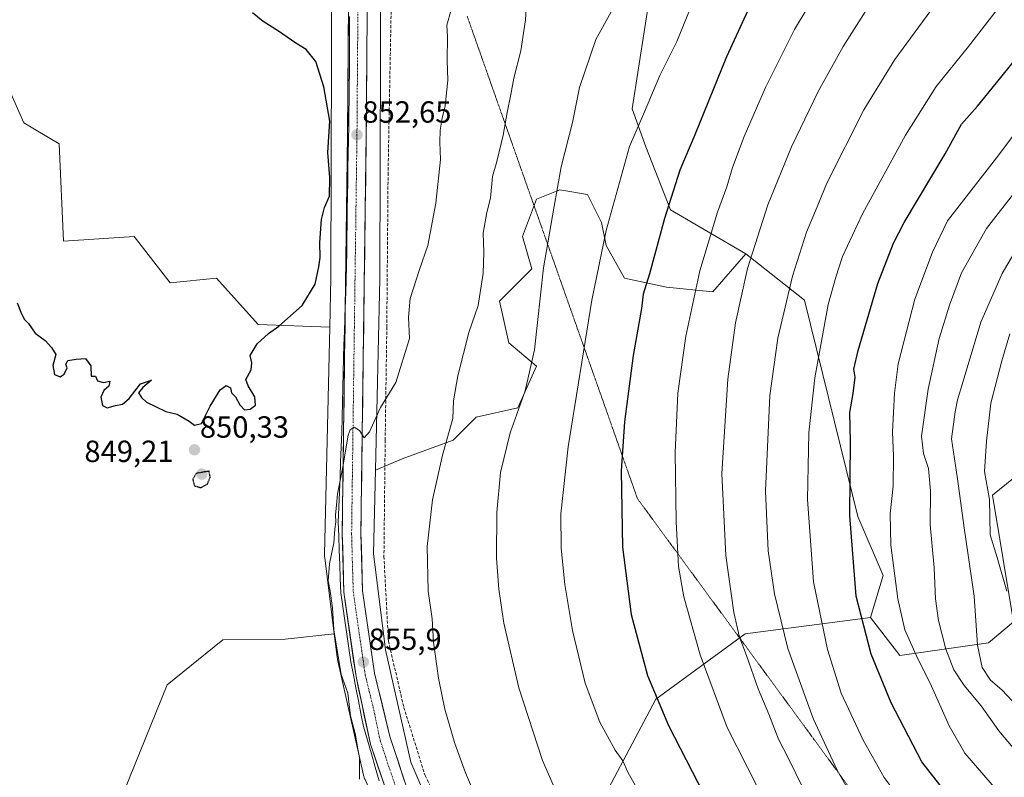
# Model space of a CAD drawing. Units: metres. Extents: x 576601 to 580052, y 4740425 to 4742777.
# Drawn here: x 579339 to 579661, y 4741406 to 4741654 of the extents above; entities that cross this region are included whole.
import ezdxf
from ezdxf.enums import TextEntityAlignment as Align

# ---------------------------------------------------------------- set-up
doc = ezdxf.new("R2010")
doc.units = ezdxf.units.M
doc.header["$MEASUREMENT"] = 0
for name, pattern in [('TRAZO_Y_PUNTO', [1, 0.5, -0.25, 0, -0.25]), ('TRAZOS2', [0.375, 0.25, -0.125]), ('TRAZOSX2', [1.5, 1, -0.5])]:
    doc.linetypes.add(name, pattern=pattern)
for name, color, linetype, lineweight in [('Arbolado forestal CxS', 92, 'Continuous', 0), ('Carretera de calzada única', 19, 'Continuous', 13), ('Carretera de calzada única Cxs', 19, 'Continuous', 13), ('Carretera de calzada única eje', 19, 'TRAZO_Y_PUNTO', 0), ('Carátula', 7, 'Continuous', 5), ('Curva de nivel maestra', 36, 'Continuous', 30), ('Curva de nivel maestra depresión', 36, 'TRAZOS2', 30), ('Curva de nivel normal', 36, 'Continuous', 0), ('Municipio', 9, 'Continuous', 13), ('Municipio CxS', 142, 'Continuous', 0), ('Muro lineal', 1, 'TRAZOSX2', 13), ('Núcleo urbano CxS', 19, 'Continuous', 0), ('Pastizal CxS', 92, 'Continuous', 0), ('Prado CxS', 92, 'Continuous', 0), ('Punto de cota en terreno', 7, 'Continuous', 0), ('Roquedo CxS', 135, 'Continuous', 0), ('Rótulo de punto de cota en terreno', 19, 'Continuous', 0), ('Vía pecuaria eje', 92, 'TRAZOS2', 0)]:
    doc.layers.add(name, color=color, linetype=linetype, lineweight=lineweight)
doc.styles.add('Arial', font='txt', dxfattribs={"height": 0.2})

# ---------------------------------------------------------------- blocks, each defined once
blk = doc.blocks.new('*U150')
at = {"layer": 'Arbolado forestal CxS', "color": 92, "linetype": 'Continuous', "lineweight": 0}
blk.add_polyline3d([(579674.7471, 4741512.0929, 930.53903), (579657.5769, 4741498.0661, 922.09503), (579664.4651, 4741456.7101, 922.38748), (579656.1981, 4741449.8183, 917.66047), (579627.2643, 4741445.6829, 903.45921), (579617.6197, 4741458.0899, 901.95091), (579621.7537, 4741471.8747, 904.39825), (579613.4871, 4741491.1753, 902.07679), (579604.0349, 4741529.5911, 898.2405), (579596.1075, 4741561.9089, 893.30532), (579576.9069, 4741576.9703, 885.59684), (579552.2683, 4741591.3729, 876.36944), (579544.2205, 4741612.0047, 872.33185), (579539.7137, 4741624.4087, 869.97333), (579545.9765, 4741664.3797, 867.50042)], dxfattribs=at)
blk = doc.blocks.new('*U155')
at = {"layer": 'Arbolado forestal CxS', "color": 92, "linetype": 'Continuous', "lineweight": 0}
blk.add_polyline3d([(579545.98, 4741664.38, 867.5), (579539.71, 4741624.41, 869.97), (579544.22, 4741612, 872.33), (579552.27, 4741591.37, 876.37), (579576.91, 4741576.97, 885.6)], dxfattribs=at)
blk = doc.blocks.new('*U160')
at = {"layer": 'Arbolado forestal CxS', "color": 92, "linetype": 'Continuous', "lineweight": 0}
blk.add_polyline3d([(579545.98, 4741664.38, 867.5), (579539.71, 4741624.41, 869.97), (579544.22, 4741612, 872.33), (579552.27, 4741591.37, 876.37), (579576.91, 4741576.97, 885.6)], dxfattribs=at)
blk = doc.blocks.new('*U174')
at = {"layer": 'Curva de nivel normal', "color": 36, "linetype": 'Continuous', "lineweight": 0}
blk.add_polyline3d([(579659.03, 4741656.94, 895), (579649.73, 4741644.74, 895), (579639.1, 4741631.72, 895), (579629.08, 4741615.81, 895), (579615.01, 4741590.04, 895), (579608.48, 4741576.17, 895), (579606.33, 4741569.4, 895), (579603.82, 4741560.42, 895), (579599.46, 4741536.45, 895), (579597.54, 4741518.5, 895), (579597.06, 4741496.74, 895), (579599.01, 4741469.79, 895), (579603.61, 4741447.68, 895), (579608.09, 4741433.42, 895), (579615.3, 4741418.04, 895), (579622.11, 4741405.76, 895), (579633.86, 4741390.12, 895), (579638.67, 4741385.28, 895), (579646.11, 4741379.09, 895), (579663.26, 4741362.38, 895)], dxfattribs=at)
blk = doc.blocks.new('*U185')
at = {"layer": 'Curva de nivel normal', "color": 36, "linetype": 'Continuous', "lineweight": 0}
blk.add_polyline3d([(579690.57, 4741368.83, 905), (579660.98, 4741399.39, 905), (579648.53, 4741413.8, 905), (579643.41, 4741422.67, 905), (579637.15, 4741436.63, 905), (579633.1, 4741444.58, 905), (579628.91, 4741454.07, 905), (579626.55, 4741464.17, 905), (579624.34, 4741481.76, 905), (579624.12, 4741492.01, 905), (579625.05, 4741501.11, 905), (579625.19, 4741510.81, 905), (579624.87, 4741518.85, 905), (579625.53, 4741531.41, 905), (579626.66, 4741541.08, 905), (579632.14, 4741562.22, 905), (579637.9, 4741577.58, 905), (579642.82, 4741587.83, 905), (579659.65, 4741609.4, 905), (579669.3, 4741622.38, 905)], dxfattribs=at)
blk = doc.blocks.new('*U186')
at = {"layer": 'Curva de nivel normal', "color": 36, "linetype": 'Continuous', "lineweight": 0}
blk.add_polyline3d([(579665.72, 4741428.98, 915), (579660.55, 4741434.5, 915), (579656.88, 4741437.67, 915), (579654.18, 4741441.75, 915), (579652.66, 4741449.09, 915), (579651.61, 4741465.09, 915), (579648.28, 4741487.42, 915), (579646.08, 4741503.42, 915), (579644.19, 4741516.57, 915), (579645.35, 4741525.36, 915), (579646.08, 4741529.27, 915), (579647.95, 4741535.36, 915), (579653.79, 4741554.7, 915), (579660.7, 4741570.56, 915), (579667.07, 4741581.41, 915)], dxfattribs=at)
blk = doc.blocks.new('*U188')
at = {"layer": 'Curva de nivel normal', "color": 36, "linetype": 'Continuous', "lineweight": 0}
blk.add_polyline3d([(579668.99, 4741409.92, 910), (579659.66, 4741421.04, 910), (579653.83, 4741429.25, 910), (579648.26, 4741435.86, 910), (579644.88, 4741440.99, 910), (579642.3, 4741447.77, 910), (579639.88, 4741457.16, 910), (579638.88, 4741464.2, 910), (579638.44, 4741474.39, 910), (579637.22, 4741488.48, 910), (579637.23, 4741499.48, 910), (579636.62, 4741506.85, 910), (579634.99, 4741511.75, 910), (579634.36, 4741517.42, 910), (579636.48, 4741532.76, 910), (579640.06, 4741549.38, 910), (579643.5, 4741560.28, 910), (579647.43, 4741570.76, 910), (579655.61, 4741585.26, 910), (579665.22, 4741597.65, 910)], dxfattribs=at)
blk = doc.blocks.new('*U194')
at = {"layer": 'Curva de nivel maestra', "color": 36, "linetype": 'Continuous', "lineweight": 30}
blk.add_polyline3d([(579663.97, 4741377.58, 900), (579654.86, 4741387.13, 900), (579647.02, 4741394.96, 900), (579634.49, 4741410.94, 900), (579624.38, 4741430.24, 900), (579617.88, 4741446.09, 900), (579612.93, 4741465.09, 900), (579610.93, 4741491.42, 900), (579611.12, 4741515.69, 900), (579610.9, 4741525.15, 900), (579612.03, 4741531.35, 900), (579612.59, 4741536.74, 900), (579612.18, 4741539.32, 900), (579613.58, 4741545.37, 900), (579620.1, 4741567.29, 900), (579625.16, 4741580.49, 900), (579628.65, 4741587.28, 900), (579642.08, 4741609.67, 900), (579647.37, 4741619.4, 900), (579652.68, 4741625.27, 900), (579658.84, 4741632.86, 900), (579671.67, 4741648.81, 900)], dxfattribs=at)
blk = doc.blocks.new('5PATER')
at = {"layer": 'Carátula', "linetype": 'Continuous', "lineweight": 5}
h = blk.add_hatch(color=250, dxfattribs=at)
edge = h.paths.add_edge_path()
edge.add_ellipse((0, 0.01), major_axis=(-1.33, -1.34), ratio=0.999422, start_angle=0, end_angle=360)

msp = doc.modelspace()

# ---------------------------------------------------------------- linework, layer by layer
at = {"layer": 'Arbolado forestal CxS', "color": 92, "linetype": 'Continuous', "lineweight": 0}
for points in [[(579459.6, 4741943.39, 851.97), (579460.15, 4741933.45, 851.58), (579460.16, 4741933.01, 851.54), (579460.16, 4741932.95, 851.54), (579459.41, 4741829.69, 851.98), (579459.23, 4741758.29, 854.48), (579459.22, 4741758.14, 854.48), (579457.55, 4741679.77, 852.86), (579457.18, 4741569.02, 853.89), (579457.18, 4741568.87, 853.89), (579455.77, 4741506.26, 856.66)], [(579337.48, 4741789.82, 847.97), (579313.99, 4741785.28, 848.39), (579307.17, 4741773.16, 848.63), (579308.31, 4741758.39, 848.72), (579318.05, 4741742.83, 848.76), (579339.37, 4741737.93, 848.32), (579344.31, 4741720.21, 848.67), (579338.92, 4741715.25, 848.73), (579323.12, 4741706.85, 849.28), (579321.94, 4741685.26, 849.13), (579332.55, 4741638.36, 847.57), (579340.8, 4741619.82, 848.14), (579352.3, 4741612.94, 848.24), (579353.78, 4741581.15, 848.78), (579376.93, 4741582.69, 848.84), (579388.63, 4741567.52, 849.11), (579403.79, 4741569.03, 849), (579417.43, 4741553.88, 850), (579440.82, 4741553.03, 852.91)], [(579545.98, 4741664.38, 867.5), (579539.71, 4741624.41, 869.97), (579544.22, 4741612, 872.33), (579552.27, 4741591.37, 876.37), (579576.91, 4741576.97, 885.6), (579566.06, 4741564.54, 883.06), (579550.9, 4741566.06, 878.09), (579537.26, 4741569.09, 873.81), (579531.19, 4741579.7, 871.24), (579529.68, 4741587.28, 870.35), (579525.13, 4741596.37, 868.48), (579516.03, 4741597.89, 866.02), (579508.45, 4741594.85, 864.26), (579503.9, 4741582.73, 863.81), (579506.94, 4741572.12, 864.84), (579496.32, 4741561.51, 862.64), (579499.35, 4741547.88, 863.79), (579508.45, 4741540.3, 866.31), (579502.39, 4741526.66, 865.78), (579488.74, 4741523.63, 862.85), (579481.16, 4741516.05, 861.55), (579464.48, 4741509.99, 858.16), (579455.77, 4741506.26, 856.66), (579455.77, 4741506.26, 856.66), (579457.18, 4741568.87, 853.89), (579457.18, 4741569.02, 853.89), (579457.55, 4741679.77, 852.86)], [(579332.55, 4741638.36, 847.57), (579340.8, 4741619.82, 848.14), (579352.3, 4741612.94, 848.24), (579353.78, 4741581.15, 848.78), (579376.93, 4741582.69, 848.84), (579388.63, 4741567.52, 849.11), (579403.79, 4741569.03, 849), (579417.43, 4741553.88, 850), (579440.82, 4741553.03, 852.91), (579439.14, 4741478.81, 855.11), (579439.14, 4741478.63, 855.12), (579439.16, 4741478.11, 855.15), (579439.2, 4741477.64, 855.19), (579442.33, 4741452.74, 855.52), (579426.25, 4741451.05, 853.92), (579405.92, 4741450.85, 853.11), (579387.63, 4741436.07, 853.46), (579364.66, 4741379.32, 855.82), (579354.69, 4741337.16, 856.96), (579327.41, 4741308.37, 859.07)], [(579576.91, 4741576.97, 885.6), (579566.06, 4741564.54, 883.06), (579550.9, 4741566.06, 878.09), (579537.26, 4741569.09, 873.81), (579531.19, 4741579.7, 871.24), (579529.68, 4741587.28, 870.35), (579525.13, 4741596.37, 868.48), (579516.03, 4741597.89, 866.02), (579508.45, 4741594.85, 864.26), (579503.9, 4741582.73, 863.81), (579506.94, 4741572.12, 864.84), (579496.32, 4741561.51, 862.64), (579499.35, 4741547.88, 863.79), (579508.45, 4741540.3, 866.31), (579502.39, 4741526.66, 865.78), (579488.74, 4741523.63, 862.85), (579481.16, 4741516.05, 861.55), (579464.48, 4741509.99, 858.16), (579455.77, 4741506.26, 856.66)], [(579576.91, 4741576.97, 885.6), (579596.11, 4741561.91, 893.31), (579604.03, 4741529.59, 898.24), (579613.49, 4741491.18, 902.08), (579621.75, 4741471.87, 904.4), (579617.62, 4741458.09, 901.95)], [(579440.82, 4741553.03, 852.91), (579439.14, 4741478.81, 855.11), (579439.14, 4741478.63, 855.12), (579439.16, 4741478.11, 855.15), (579439.2, 4741477.64, 855.19), (579442.33, 4741452.74, 855.52)], [(579617.62, 4741458.09, 901.95), (579627.26, 4741445.68, 903.46), (579656.2, 4741449.82, 917.66), (579664.47, 4741456.71, 922.39), (579657.58, 4741498.07, 922.1), (579674.75, 4741512.09, 930.54)], [(579442.33, 4741452.74, 855.52), (579426.25, 4741451.05, 853.92), (579405.92, 4741450.85, 853.11), (579387.63, 4741436.07, 853.46), (579364.66, 4741379.32, 855.82), (579354.69, 4741337.16, 856.96), (579327.41, 4741308.37, 859.07)]]:
    msp.add_polyline3d(points, dxfattribs=at)
at = {"layer": 'Carretera de calzada única', "color": 19, "linetype": 'Continuous', "lineweight": 13}
for points in [[(579471.42, 4741376.81), (579468.66, 4741380.68), (579459.92, 4741399.74), (579454.12, 4741416.76), (579449.42, 4741438.8), (579445.46, 4741466.36), (579444.92, 4741485.55), (579446.67, 4741616.07), (579447.78, 4741760.07), (579448.25, 4741784.63)], [(579453.79, 4741745.27), (579452.78, 4741616), (579451.03, 4741485.59), (579451.57, 4741466.89), (579455.46, 4741439.88), (579460.53, 4741419.17), (579466.05, 4741402.4), (579474.8, 4741384.13), (579483.8, 4741370.86), (579496.07, 4741357.59), (579516.69, 4741336.64), (579607.23, 4741249.31), (579667.05, 4741190.31), (579683.92, 4741169.6), (579697.44, 4741147.64), (579721.21, 4741097.26), (579780.25, 4740963.81), (579794.83, 4740929.8), (579800.83, 4740913.43), (579814, 4740867), (579835.26, 4740782.66), (579839.51, 4740758.63), (579844.04, 4740701.23)]]:
    msp.add_lwpolyline(points, dxfattribs=at)
at = {"layer": 'Carretera de calzada única Cxs', "color": 19, "linetype": 'Continuous', "lineweight": 13}
for points in [[(579458.47, 4741404, 855.88), (579457.02, 4741408.25, 855.87), (579455.57, 4741412.51, 855.71), (579454.12, 4741416.76, 855.54), (579453.18, 4741421.17, 855.67), (579452.24, 4741425.58, 855.88), (579451.3, 4741429.98, 855.88), (579450.36, 4741434.39, 855.67), (579449.42, 4741438.8, 855.69), (579448.76, 4741443.39, 855.69), (579448.1, 4741447.99, 855.81), (579447.44, 4741452.58, 855.9), (579446.78, 4741457.17, 856.02), (579446.12, 4741461.77, 855.96), (579445.46, 4741466.36, 855.89), (579445.33, 4741471.16, 855.85), (579445.19, 4741475.96, 855.75), (579445.06, 4741480.75, 855.58), (579444.92, 4741485.55, 855.41), (579444.98, 4741490.38, 855.37), (579445.05, 4741495.22, 855.28), (579445.11, 4741500.05, 855.13), (579445.18, 4741504.89, 854.92), (579445.24, 4741509.72, 854.78), (579445.31, 4741514.55, 854.67), (579445.37, 4741519.39, 854.63), (579445.44, 4741524.22, 854.56), (579445.5, 4741529.06, 854.42), (579445.57, 4741533.89, 854.26), (579445.63, 4741538.72, 854), (579445.7, 4741543.56, 853.94), (579445.76, 4741548.39, 853.66), (579445.83, 4741553.23, 853.5), (579445.89, 4741558.06, 853.44), (579445.96, 4741562.9, 853.26), (579446.02, 4741567.73, 852.96), (579446.09, 4741572.56, 852.8), (579446.15, 4741577.4, 852.73), (579446.22, 4741582.23, 852.67), (579446.28, 4741587.07, 852.52), (579446.35, 4741591.9, 852.35), (579446.41, 4741596.73, 852.17), (579446.48, 4741601.57, 852.11), (579446.54, 4741606.4, 851.94), (579446.61, 4741611.24, 851.71), (579446.67, 4741616.07, 851.63), (579446.71, 4741621.04, 851.64), (579446.75, 4741626, 851.91), (579446.78, 4741630.97, 851.97), (579446.82, 4741635.93, 851.99), (579446.86, 4741640.9, 852.26), (579446.9, 4741645.86, 852.29), (579446.94, 4741650.83, 852.25), (579446.98, 4741655.79, 852.23)], [(579453.09, 4741655.72, 852.31), (579453.05, 4741650.76, 852.3), (579453.01, 4741645.79, 852.32), (579452.97, 4741640.83, 852.36), (579452.94, 4741635.86, 852.35), (579452.9, 4741630.9, 852.35), (579452.86, 4741625.93, 852.38), (579452.82, 4741620.97, 852.42), (579452.78, 4741616, 852.52), (579452.72, 4741611.17, 852.54), (579452.65, 4741606.34, 852.54), (579452.59, 4741601.51, 852.64), (579452.52, 4741596.68, 852.76), (579452.46, 4741591.85, 852.87), (579452.39, 4741587.02, 852.99), (579452.33, 4741582.19, 853.13), (579452.26, 4741577.36, 853.26), (579452.2, 4741572.53, 853.46), (579452.13, 4741567.7, 853.6), (579452.07, 4741562.87, 853.74), (579452, 4741558.04, 853.87), (579451.94, 4741553.21, 854.01), (579451.87, 4741548.38, 854.15), (579451.81, 4741543.55, 854.26), (579451.74, 4741538.72, 854.37), (579451.68, 4741533.89, 854.53), (579451.61, 4741529.06, 854.61), (579451.55, 4741524.23, 854.71), (579451.48, 4741519.4, 854.85), (579451.42, 4741514.57, 855.03), (579451.35, 4741509.74, 855.11), (579451.29, 4741504.91, 855.25), (579451.22, 4741500.08, 855.38), (579451.16, 4741495.25, 855.41), (579451.09, 4741490.42, 855.47), (579451.03, 4741485.59, 855.57), (579451.17, 4741480.92, 855.6), (579451.3, 4741476.24, 855.62), (579451.44, 4741471.57, 855.68), (579451.57, 4741466.89, 855.75), (579452.22, 4741462.39, 855.91), (579452.87, 4741457.89, 856), (579453.52, 4741453.39, 855.87), (579454.16, 4741448.88, 855.72), (579454.81, 4741444.38, 855.68), (579455.46, 4741439.88, 855.61), (579456.47, 4741435.74, 855.61), (579457.49, 4741431.6, 855.81), (579458.5, 4741427.45, 855.78), (579459.52, 4741423.31, 855.69), (579460.53, 4741419.17, 855.64), (579461.91, 4741414.98, 855.66), (579463.29, 4741410.79, 855.72), (579464.67, 4741406.59, 855.64), (579466.05, 4741402.4, 855.59)]]:
    msp.add_polyline3d(points, dxfattribs=at)
at = {"layer": 'Carretera de calzada única eje', "color": 19, "linetype": 'TRAZO_Y_PUNTO', "lineweight": 0}
msp.add_lwpolyline([(579450.91, 4741764.1), (579450.83, 4741760.02), (579449.73, 4741616.02), (579448.85, 4741550.83), (579447.98, 4741485.57), (579448.23, 4741476.22), (579448.51, 4741466.63), (579450.48, 4741452.84), (579452.44, 4741439.34), (579454.98, 4741428.98), (579457.32, 4741417.96), (579460.07, 4741409.58), (579462.98, 4741401.07), (579467.35, 4741391.93), (579471.73, 4741382.4), (579475.75, 4741376.75)], dxfattribs=at)
at = {"layer": 'Curva de nivel maestra', "color": 36, "linetype": 'Continuous', "lineweight": 30}
for points in [[(579581.3, 4741664.75, 875), (579570.58, 4741641.41, 875), (579560.23, 4741615.89, 875), (579555.29, 4741604.33, 875), (579550.27, 4741588.56, 875), (579545.43, 4741570.44, 875), (579543.35, 4741563.84, 875), (579542.74, 4741559.1, 875), (579540.04, 4741543.74, 875), (579537.23, 4741522.08, 875), (579536.18, 4741506.09, 875), (579536.52, 4741481.09, 875), (579539.37, 4741459.11, 875), (579544.77, 4741439.19, 875), (579551.55, 4741422.76, 875), (579563.19, 4741400.33, 875)], [(579338.66, 4741561.02, 850), (579340.04, 4741557.39, 850), (579340.97, 4741555.53, 850), (579342.36, 4741554.25, 850), (579344.55, 4741551.11, 850), (579347.78, 4741548.67, 850), (579349.82, 4741546.38, 850), (579351.23, 4741544.12, 850), (579350.31, 4741540.54, 850), (579350.79, 4741537.55, 850), (579352.64, 4741536.83, 850), (579354.03, 4741537.72, 850), (579355.01, 4741539.72, 850), (579354.48, 4741540.88, 850), (579355.24, 4741542.16, 850), (579357.88, 4741542.62, 850), (579360.91, 4741542.75, 850), (579362.68, 4741540.38, 850), (579362.85, 4741537.02, 850), (579364.27, 4741537.01, 850), (579364.92, 4741535.52, 850), (579366.87, 4741534.9, 850), (579368.92, 4741535.35, 850), (579368.62, 4741533.71, 850), (579367, 4741532.36, 850), (579366.01, 4741530.12, 850), (579366.49, 4741527.4, 850), (579368.09, 4741526.7, 850), (579370.74, 4741527.45, 850), (579373.06, 4741527.9, 850), (579375.24, 4741529.74, 850), (579378.94, 4741534.53, 850), (579382.56, 4741535.74, 850), (579379.68, 4741533.33, 850), (579378.25, 4741531.53, 850), (579379.31, 4741530.08, 850), (579380.94, 4741528.51, 850), (579387.27, 4741525.44, 850), (579390.94, 4741524.59, 850), (579394.85, 4741522.36, 850), (579396.57, 4741520.96, 850), (579398.86, 4741521.58, 850), (579401.73, 4741527.23, 850), (579404.98, 4741532.56, 850), (579406.93, 4741534.01, 850), (579408.42, 4741533.23, 850), (579408.72, 4741531.62, 850), (579409.99, 4741530.23, 850), (579411.42, 4741527.67, 850), (579412.94, 4741526.06, 850), (579414.84, 4741526.22, 850), (579416.51, 4741527.53, 850), (579416.36, 4741530.25, 850), (579414.2, 4741533.89, 850), (579413.36, 4741535.92, 850), (579415.18, 4741539.08, 850), (579415.35, 4741541.41, 850), (579414.84, 4741543.78, 850), (579417.06, 4741547.54, 850), (579420.78, 4741550.98, 850), (579424.14, 4741553.38, 850), (579431.76, 4741560.08, 850), (579436.08, 4741567.08, 850), (579437.3, 4741572.74, 850), (579437.74, 4741575.83, 850), (579437.58, 4741580.75, 850), (579438.1, 4741588.27, 850), (579439.09, 4741592.18, 850), (579440.71, 4741595.91, 850), (579440.91, 4741601.98, 850), (579440.23, 4741610.14, 850), (579440.86, 4741620.41, 850), (579438.9, 4741631.6, 850), (579436.28, 4741639.9, 850), (579433.12, 4741643.81, 850), (579429.76, 4741645.84, 850), (579424.02, 4741649.83, 850), (579419.09, 4741652.98, 850), (579415.6, 4741655.75, 850)]]:
    msp.add_polyline3d(points, dxfattribs=at)
at = {"layer": 'Curva de nivel maestra depresión', "color": 36, "linetype": 'TRAZOS2', "lineweight": 30}
msp.add_polyline3d([(579398.73, 4741500.56, 850), (579400.81, 4741501.73, 850), (579401.76, 4741503.89, 850), (579401.39, 4741505.97, 850), (579397.16, 4741505.22, 850), (579396.02, 4741503.3, 850), (579396.6, 4741501.18, 850), (579398.73, 4741500.56, 850)], dxfattribs=at)
at = {"layer": 'Curva de nivel normal', "color": 36, "linetype": 'Continuous', "lineweight": 0}
for points in [[(579607.5, 4741674.83, 880), (579592.78, 4741650.35, 880), (579583.32, 4741631.41, 880), (579576.35, 4741615.32, 880), (579572.57, 4741605.27, 880), (579570.66, 4741598.88, 880), (579567.63, 4741590.64, 880), (579561.85, 4741571.42, 880), (579557.23, 4741550.1, 880), (579554.71, 4741531.42, 880), (579553.82, 4741512.09, 880), (579554.1, 4741489.43, 880), (579554.92, 4741474.8, 880), (579556.65, 4741464.88, 880), (579561.94, 4741445.88, 880), (579570.82, 4741422.17, 880), (579584.09, 4741395.98, 880)], [(579489.18, 4741398.16, 860), (579485.22, 4741407.36, 860), (579481.74, 4741416.96, 860), (579478.51, 4741428.15, 860), (579476.39, 4741438.31, 860), (579474.77, 4741450.07, 860), (579474.34, 4741457.67, 860), (579473.03, 4741466.71, 860), (579472.65, 4741481.29, 860), (579474.38, 4741496.61, 860), (579477.72, 4741511.16, 860), (579481.08, 4741523.19, 860), (579481.31, 4741528.94, 860), (579482.74, 4741537.12, 860), (579486.27, 4741551.32, 860), (579489.37, 4741560.15, 860), (579491.03, 4741570.7, 860), (579491.21, 4741577.48, 860), (579490.96, 4741583.74, 860), (579492.21, 4741590.52, 860), (579493.36, 4741595.18, 860), (579494.05, 4741602.26, 860), (579495.46, 4741607.19, 860), (579497.56, 4741615.83, 860), (579498.81, 4741623.25, 860), (579500.1, 4741629.08, 860), (579501, 4741634.41, 860), (579503.29, 4741643.41, 860), (579504.84, 4741653.46, 860), (579505.43, 4741662.64, 860)], [(579558.73, 4741657.05, 870), (579554.37, 4741646.41, 870), (579548.74, 4741635.26, 870), (579543.8, 4741623.41, 870), (579538.85, 4741612.08, 870), (579531.17, 4741584.6, 870), (579526.58, 4741561.82, 870), (579518.76, 4741513.94, 870), (579516.43, 4741492.01, 870), (579516.54, 4741480.79, 870), (579517.69, 4741468.86, 870), (579520.25, 4741453.83, 870), (579524.34, 4741436.64, 870), (579529.19, 4741423.87, 870), (579534.17, 4741414.76, 870), (579536.65, 4741411.24, 870), (579538.34, 4741407.6, 870), (579541.78, 4741401.38, 870)], [(579617.49, 4741658.5, 885), (579608.71, 4741644.77, 885), (579600.5, 4741630.07, 885), (579591.84, 4741611.97, 885), (579584.14, 4741593.08, 885), (579577.44, 4741572.17, 885), (579573.48, 4741554.4, 885), (579571.04, 4741536.06, 885), (579569.06, 4741505.15, 885), (579570.39, 4741478.42, 885), (579573.02, 4741459.74, 885), (579574.86, 4741451.71, 885), (579577.14, 4741445.73, 885), (579580.88, 4741434.8, 885), (579584.44, 4741426.56, 885), (579587.62, 4741418.3, 885), (579590.9, 4741411.86, 885), (579595.49, 4741402.43, 885)], [(579450.56, 4741405.23, 855), (579450.51, 4741412.29, 855), (579449.87, 4741415.75, 855), (579449.3, 4741419.8, 855), (579447.59, 4741426.02, 855), (579446.7, 4741433.41, 855), (579444.55, 4741439.49, 855), (579442.15, 4741454.06, 855), (579441.75, 4741461.25, 855), (579441.01, 4741466.75, 855), (579440.29, 4741470.09, 855), (579440.7, 4741475.7, 855), (579442.15, 4741482.55, 855), (579442.49, 4741487.04, 855), (579442.78, 4741489.42, 855), (579442.66, 4741491.69, 855), (579443.07, 4741494.87, 855), (579443.4, 4741498.52, 855), (579445.04, 4741506.72, 855), (579446.88, 4741517.7, 855), (579447.52, 4741519.5, 855), (579448.84, 4741520.31, 855), (579450.56, 4741519.28, 855), (579452.12, 4741516.87, 855), (579453.79, 4741518.86, 855), (579457.38, 4741526.74, 855), (579462.47, 4741534.99, 855), (579466.95, 4741549.3, 855), (579466.53, 4741556.26, 855), (579467.16, 4741562.4, 855), (579470.22, 4741571.88, 855), (579472.92, 4741579.7, 855), (579475.48, 4741593.6, 855), (579477, 4741607.8, 855), (579476.78, 4741613.51, 855), (579476.9, 4741617.41, 855), (579477.54, 4741621.4, 855), (579478.56, 4741625.37, 855), (579479.45, 4741633.77, 855), (579479.21, 4741640.18, 855), (579479.29, 4741648.1, 855), (579479.08, 4741651.74, 855), (579480.58, 4741656.74, 855)], [(579517.42, 4741395.44, 865), (579510.38, 4741411.34, 865), (579502.66, 4741435.11, 865), (579497.71, 4741456.29, 865), (579496.17, 4741467.42, 865), (579495.34, 4741477.52, 865), (579495.44, 4741492.48, 865), (579496.7, 4741505.51, 865), (579499.88, 4741518.45, 865), (579504.75, 4741532.17, 865), (579507.74, 4741545.68, 865), (579510.68, 4741572.45, 865), (579514.08, 4741591.99, 865), (579516.52, 4741605.42, 865), (579520.16, 4741619.93, 865), (579522.46, 4741631.41, 865), (579527.82, 4741647.08, 865), (579532.85, 4741656.08, 865)], [(579637.41, 4741656.61, 890), (579625.62, 4741640.56, 890), (579615.51, 4741624.14, 890), (579603.37, 4741600.09, 890), (579599.64, 4741591.08, 890), (579596.74, 4741584.08, 890), (579592.13, 4741569.74, 890), (579587.4, 4741549.39, 890), (579584.75, 4741530.67, 890), (579583.31, 4741499.4, 890), (579584.18, 4741479.95, 890), (579586.29, 4741465.86, 890), (579590.66, 4741447.95, 890), (579598.95, 4741425.1, 890), (579606.8, 4741408.16, 890), (579613.45, 4741396.41, 890), (579620.68, 4741387.45, 890), (579635.38, 4741373.45, 890), (579651.59, 4741358.61, 890), (579671.08, 4741336.64, 890)], [(579663.26, 4741550.83, 920), (579660.65, 4741542.08, 920), (579657.03, 4741528.17, 920), (579655.61, 4741515.75, 920), (579654.97, 4741505.82, 920), (579656.53, 4741496.69, 920), (579656.74, 4741485.16, 920), (579659.05, 4741477.74, 920), (579662.19, 4741466.71, 920)]]:
    msp.add_polyline3d(points, dxfattribs=at)
at = {"layer": 'Municipio', "color": 9, "linetype": 'Continuous', "lineweight": 13}
msp.add_polyline3d([(579447.27, 4741654.57, 852.24), (579447.26, 4741649.98, 852.27), (579447.25, 4741645.43, 852.31), (579447.25, 4741640.88, 852.28), (579447.24, 4741636.34, 852.07), (579447.23, 4741631.79, 851.96), (579447.16, 4741627.48, 852.11), (579447.09, 4741623.17, 851.72), (579447.02, 4741618.86, 851.7), (579446.95, 4741614.28, 851.69), (579446.87, 4741609.71, 851.82), (579446.8, 4741605.13, 852.06), (579446.73, 4741600.55, 852.15), (579446.66, 4741595.97, 852.26), (579446.58, 4741591.4, 852.43), (579446.51, 4741586.82, 852.59), (579446.44, 4741582.24, 852.73), (579446.37, 4741577.66, 852.78), (579446.29, 4741573.09, 852.85), (579446.22, 4741568.51, 852.95), (579446.07, 4741564.25, 853.2), (579445.92, 4741559.99, 853.37), (579445.78, 4741555.73, 853.45), (579445.63, 4741551.48, 853.51), (579445.48, 4741547.22, 853.65), (579445.33, 4741542.96, 853.84), (579445.23, 4741538.11, 853.91), (579445.12, 4741533.25, 854.2), (579445.02, 4741528.4, 854.35), (579444.91, 4741523.54, 854.48), (579444.81, 4741518.69, 854.51), (579444.61, 4741513.8, 854.47), (579444.4, 4741508.9, 854.55), (579444.2, 4741504.01, 854.66), (579443.99, 4741499.12, 854.96), (579443.79, 4741494.22, 855.07), (579443.58, 4741489.33, 855.1), (579443.75, 4741484.71, 855.15), (579443.93, 4741480.08, 855.4), (579444.1, 4741475.46, 855.57), (579444.28, 4741470.83, 855.69), (579444.45, 4741466.21, 855.75), (579445.11, 4741461.69, 855.75), (579445.76, 4741457.18, 855.81), (579446.42, 4741452.66, 855.88), (579447.07, 4741448.15, 855.81), (579447.73, 4741443.63, 855.61), (579448.56, 4741439.4, 855.6), (579449.39, 4741435.16, 855.51), (579450.22, 4741430.93, 855.63), (579451.05, 4741426.69, 855.81), (579451.88, 4741422.46, 855.74), (579453.16, 4741418.03, 855.45), (579454.45, 4741413.59, 855.51), (579455.73, 4741409.15, 855.77), (579457.01, 4741404.72, 855.9)], dxfattribs=at)
msp.add_polyline3d([(579447.27, 4741654.57, 852.24), (579447.26, 4741649.98, 852.27), (579447.25, 4741645.43, 852.31), (579447.25, 4741640.88, 852.28), (579447.24, 4741636.34, 852.07), (579447.23, 4741631.79, 851.96), (579447.16, 4741627.48, 852.11), (579447.09, 4741623.17, 851.72), (579447.02, 4741618.86, 851.7), (579446.95, 4741614.28, 851.69), (579446.87, 4741609.71, 851.82), (579446.8, 4741605.13, 852.06), (579446.73, 4741600.55, 852.15), (579446.66, 4741595.97, 852.26), (579446.58, 4741591.4, 852.43), (579446.51, 4741586.82, 852.59), (579446.44, 4741582.24, 852.73), (579446.37, 4741577.66, 852.78), (579446.29, 4741573.09, 852.85), (579446.22, 4741568.51, 852.95), (579446.07, 4741564.25, 853.2), (579445.92, 4741559.99, 853.37), (579445.78, 4741555.73, 853.45), (579445.63, 4741551.48, 853.51), (579445.48, 4741547.22, 853.65), (579445.33, 4741542.96, 853.84), (579445.23, 4741538.11, 853.91), (579445.12, 4741533.25, 854.2), (579445.02, 4741528.4, 854.35), (579444.91, 4741523.54, 854.48), (579444.81, 4741518.69, 854.51), (579444.61, 4741513.8, 854.47), (579444.4, 4741508.9, 854.55), (579444.2, 4741504.01, 854.66), (579443.99, 4741499.12, 854.96), (579443.79, 4741494.22, 855.07), (579443.58, 4741489.33, 855.1), (579443.75, 4741484.71, 855.15), (579443.93, 4741480.08, 855.4), (579444.1, 4741475.46, 855.57), (579444.28, 4741470.83, 855.69), (579444.45, 4741466.21, 855.75), (579445.11, 4741461.69, 855.75), (579445.76, 4741457.18, 855.81), (579446.42, 4741452.66, 855.88), (579447.07, 4741448.15, 855.81), (579447.73, 4741443.63, 855.61), (579448.56, 4741439.4, 855.6), (579449.39, 4741435.16, 855.51), (579450.22, 4741430.93, 855.63), (579451.05, 4741426.69, 855.81), (579451.88, 4741422.46, 855.74), (579453.16, 4741418.03, 855.45), (579454.45, 4741413.59, 855.51), (579455.73, 4741409.15, 855.77), (579457.01, 4741404.72, 855.9)], dxfattribs=at)
at = {"layer": 'Municipio CxS', "color": 142, "linetype": 'Continuous', "lineweight": 0}
for points in [[(579447.27, 4741654.57, 852.24), (579447.26, 4741649.98, 852.27), (579447.25, 4741645.43, 852.31), (579447.25, 4741640.88, 852.28), (579447.24, 4741636.34, 852.07), (579447.23, 4741631.79, 851.96), (579447.16, 4741627.48, 852.11), (579447.09, 4741623.17, 851.72), (579447.02, 4741618.86, 851.7), (579446.95, 4741614.28, 851.69), (579446.87, 4741609.71, 851.82), (579446.8, 4741605.13, 852.06), (579446.73, 4741600.55, 852.15), (579446.66, 4741595.97, 852.26), (579446.58, 4741591.4, 852.43), (579446.51, 4741586.82, 852.59), (579446.44, 4741582.24, 852.73), (579446.37, 4741577.66, 852.78), (579446.29, 4741573.09, 852.85), (579446.22, 4741568.51, 852.95), (579446.07, 4741564.25, 853.2), (579445.92, 4741559.99, 853.37), (579445.78, 4741555.73, 853.45), (579445.63, 4741551.48, 853.51), (579445.48, 4741547.22, 853.65), (579445.33, 4741542.96, 853.84), (579445.23, 4741538.11, 853.91), (579445.12, 4741533.25, 854.2), (579445.02, 4741528.4, 854.35), (579444.91, 4741523.54, 854.48), (579444.81, 4741518.69, 854.51), (579444.61, 4741513.8, 854.47), (579444.4, 4741508.9, 854.55), (579444.2, 4741504.01, 854.66), (579443.99, 4741499.12, 854.96), (579443.79, 4741494.22, 855.07), (579443.58, 4741489.33, 855.1), (579443.75, 4741484.71, 855.15), (579443.93, 4741480.08, 855.4), (579444.1, 4741475.46, 855.57), (579444.28, 4741470.83, 855.69), (579444.45, 4741466.21, 855.75), (579445.11, 4741461.69, 855.75), (579445.76, 4741457.18, 855.81), (579446.42, 4741452.66, 855.88), (579447.07, 4741448.15, 855.81), (579447.73, 4741443.63, 855.61), (579448.56, 4741439.4, 855.6), (579449.39, 4741435.16, 855.51), (579450.22, 4741430.93, 855.63), (579451.05, 4741426.69, 855.81), (579451.88, 4741422.46, 855.74), (579453.16, 4741418.03, 855.45), (579454.45, 4741413.59, 855.51), (579455.73, 4741409.15, 855.77), (579457.01, 4741404.72, 855.9)], [(579457.01, 4741404.72, 855.9), (579455.73, 4741409.15, 855.77), (579454.45, 4741413.59, 855.51), (579453.16, 4741418.03, 855.45), (579451.88, 4741422.46, 855.74), (579451.05, 4741426.69, 855.81), (579450.22, 4741430.93, 855.63), (579449.39, 4741435.16, 855.51), (579448.56, 4741439.4, 855.6), (579447.73, 4741443.63, 855.61), (579447.07, 4741448.15, 855.81), (579446.42, 4741452.66, 855.88), (579445.76, 4741457.18, 855.81), (579445.11, 4741461.69, 855.75), (579444.45, 4741466.21, 855.75), (579444.28, 4741470.83, 855.69), (579444.1, 4741475.46, 855.57), (579443.93, 4741480.08, 855.4), (579443.75, 4741484.71, 855.15), (579443.58, 4741489.33, 855.1), (579443.79, 4741494.22, 855.07), (579443.99, 4741499.12, 854.96), (579444.2, 4741504.01, 854.66), (579444.4, 4741508.9, 854.55), (579444.61, 4741513.8, 854.47), (579444.81, 4741518.69, 854.51), (579444.91, 4741523.54, 854.48), (579445.02, 4741528.4, 854.35), (579445.12, 4741533.25, 854.2), (579445.23, 4741538.11, 853.91), (579445.33, 4741542.96, 853.84), (579445.48, 4741547.22, 853.65), (579445.63, 4741551.48, 853.51), (579445.78, 4741555.73, 853.45), (579445.92, 4741559.99, 853.37), (579446.07, 4741564.25, 853.2), (579446.22, 4741568.51, 852.95), (579446.29, 4741573.09, 852.85), (579446.37, 4741577.66, 852.78), (579446.44, 4741582.24, 852.73), (579446.51, 4741586.82, 852.59), (579446.58, 4741591.4, 852.43), (579446.66, 4741595.97, 852.26), (579446.73, 4741600.55, 852.15), (579446.8, 4741605.13, 852.06), (579446.87, 4741609.71, 851.82), (579446.95, 4741614.28, 851.69), (579447.02, 4741618.86, 851.7), (579447.09, 4741623.17, 851.72), (579447.16, 4741627.48, 852.11), (579447.23, 4741631.79, 851.96), (579447.24, 4741636.34, 852.07), (579447.25, 4741640.88, 852.28), (579447.25, 4741645.43, 852.31), (579447.26, 4741649.98, 852.27), (579447.27, 4741654.57, 852.24)]]:
    msp.add_polyline3d(points, dxfattribs=at)
at = {"layer": 'Muro lineal', "color": 1, "linetype": 'TRAZOSX2', "lineweight": 13}
msp.add_polyline3d([(579460.98, 4741660.79, 852.04), (579459.91, 4741603.5, 851.92), (579459.49, 4741553.07, 853.92), (579458.96, 4741516.16, 856.26), (579458.55, 4741478.08, 857), (579460.01, 4741450.43, 856.8), (579465.08, 4741428.71, 857.16), (579471.98, 4741406.46, 857.21), (579479.48, 4741391.59, 857.58), (579489.05, 4741377.3, 857.65), (579513.5, 4741354.09, 858.02), (579532.5, 4741333.34, 854.72), (579566.49, 4741298.16, 856.35), (579606.26, 4741261.09, 858.36), (579650.14, 4741218.83, 859.55), (579678.8, 4741189.9, 862.98), (579685.98, 4741180.55, 864), (579698.66, 4741161.18, 865.4), (579708.82, 4741141.09, 866.15), (579725.23, 4741108.83, 865.36), (579745.3, 4741066.69, 865.14), (579745.6, 4741054.84, 865.35)], dxfattribs=at)
at = {"layer": 'Núcleo urbano CxS', "color": 19, "linetype": 'Continuous', "lineweight": 0}
for points in [[(579459.6, 4741943.39, 851.97), (579460.15, 4741933.45, 851.58), (579460.16, 4741933.01, 851.54), (579460.16, 4741932.95, 851.54), (579459.41, 4741829.69, 851.98), (579459.23, 4741758.29, 854.48), (579459.22, 4741758.14, 854.48), (579457.55, 4741679.77, 852.86), (579457.18, 4741569.02, 853.89), (579457.18, 4741568.87, 853.89), (579455.77, 4741506.26, 856.66)], [(579442.14, 4741707.64, 852.78), (579441.56, 4741680.04, 852.16), (579441.55, 4741679.9, 852.16), (579441.18, 4741569.15, 852.63), (579440.82, 4741553.03, 852.91)], [(579452.14, 4741405.77, 855.6), (579451.99, 4741406.27, 855.64), (579451.91, 4741406.59, 855.67), (579443.41, 4741444.44, 855.38), (579443.36, 4741444.63, 855.38), (579443.28, 4741445.15, 855.36), (579443.27, 4741445.2, 855.36), (579442.33, 4741452.74, 855.52), (579439.2, 4741477.64, 855.19), (579439.16, 4741478.11, 855.15), (579439.14, 4741478.63, 855.12), (579439.14, 4741478.81, 855.11), (579440.82, 4741553.03, 852.91), (579441.18, 4741569.15, 852.63), (579441.55, 4741679.9, 852.16)], [(579457.55, 4741679.77, 852.86), (579457.18, 4741569.02, 853.89), (579457.18, 4741568.87, 853.89), (579455.77, 4741506.26, 856.66), (579455.15, 4741479.04, 856.82), (579459.1, 4741447.57, 856.8), (579467.36, 4741410.81, 857.02), (579477.73, 4741386.59, 856.23), (579497.78, 4741362.18, 855.22), (579554.5, 4741307.64, 855.58), (579554.53, 4741307.61, 855.58), (579607.81, 4741255.85, 858.79), (579669.9, 4741196.15, 862.38)], [(579440.82, 4741553.03, 852.91), (579439.14, 4741478.81, 855.11), (579439.14, 4741478.63, 855.12), (579439.16, 4741478.11, 855.15), (579439.2, 4741477.64, 855.19), (579442.33, 4741452.74, 855.52)], [(579455.77, 4741506.26, 856.66), (579455.15, 4741479.04, 856.82), (579459.1, 4741447.57, 856.8), (579467.36, 4741410.81, 857.02), (579477.73, 4741386.59, 856.23), (579497.78, 4741362.18, 855.22), (579554.5, 4741307.64, 855.58), (579554.53, 4741307.61, 855.58), (579607.81, 4741255.85, 858.79), (579669.9, 4741196.15, 862.38), (579670.01, 4741196.04, 862.4), (579670.37, 4741195.66, 862.45), (579670.64, 4741195.34, 862.48), (579688.61, 4741172.54, 864.95), (579688.67, 4741172.46, 864.96), (579688.98, 4741172.03, 864.95), (579689.25, 4741171.59, 864.94), (579689.27, 4741171.57, 864.94), (579702.41, 4741148.64, 865.92), (579702.65, 4741148.2, 865.92), (579702.75, 4741147.99, 865.91), (579747.29, 4741050.86, 865.38), (579747.33, 4741050.79, 865.38), (579783.04, 4740970.85, 869.94)], [(579442.33, 4741452.74, 855.52), (579443.27, 4741445.2, 855.36), (579443.28, 4741445.15, 855.36), (579443.36, 4741444.63, 855.38), (579443.41, 4741444.44, 855.38), (579451.91, 4741406.59, 855.67), (579451.99, 4741406.27, 855.64), (579452.14, 4741405.77, 855.6), (579452.33, 4741405.28, 855.56), (579452.37, 4741405.19, 855.55), (579463.47, 4741379.24, 855.12), (579463.65, 4741378.85, 855.1), (579463.9, 4741378.39, 855.09), (579464.18, 4741377.95, 855.07), (579464.48, 4741377.52, 855.06), (579464.65, 4741377.31, 855.06), (579485.72, 4741351.66, 854.6), (579485.88, 4741351.47, 854.59), (579486.24, 4741351.08, 854.58), (579486.35, 4741350.98, 854.57), (579543.4, 4741296.12, 854.94), (579596.67, 4741244.36, 857.13), (579596.7, 4741244.33, 857.13), (579620.64, 4741221.31, 858.4)]]:
    msp.add_polyline3d(points, dxfattribs=at)
at = {"layer": 'Pastizal CxS', "color": 92, "linetype": 'Continuous', "lineweight": 0}
for points in [[(579477.73, 4741386.59, 856.23), (579467.36, 4741410.81, 857.02), (579459.1, 4741447.57, 856.8), (579455.15, 4741479.04, 856.82), (579455.77, 4741506.26, 856.66), (579464.48, 4741509.99, 858.16), (579481.16, 4741516.05, 861.55), (579488.74, 4741523.63, 862.85), (579502.39, 4741526.66, 865.78), (579508.45, 4741540.3, 866.31), (579499.35, 4741547.88, 863.79), (579496.32, 4741561.51, 862.64), (579506.94, 4741572.12, 864.84), (579503.9, 4741582.73, 863.81), (579508.45, 4741594.85, 864.26), (579516.03, 4741597.89, 866.02), (579525.13, 4741596.37, 868.48), (579529.68, 4741587.28, 870.35), (579531.19, 4741579.7, 871.24), (579537.26, 4741569.09, 873.81), (579550.9, 4741566.06, 878.09), (579566.06, 4741564.54, 883.06), (579576.91, 4741576.97, 885.6), (579596.11, 4741561.91, 893.31), (579604.03, 4741529.59, 898.24), (579613.49, 4741491.18, 902.08), (579621.75, 4741471.87, 904.4), (579617.62, 4741458.09, 901.95), (579576.63, 4741452.73, 886.12), (579547.5, 4741431.37, 875.24), (579531.97, 4741402.24, 867.59)], [(579576.91, 4741576.97, 885.6), (579566.06, 4741564.54, 883.06), (579550.9, 4741566.06, 878.09), (579537.26, 4741569.09, 873.81), (579531.19, 4741579.7, 871.24), (579529.68, 4741587.28, 870.35), (579525.13, 4741596.37, 868.48), (579516.03, 4741597.89, 866.02), (579508.45, 4741594.85, 864.26), (579503.9, 4741582.73, 863.81), (579506.94, 4741572.12, 864.84), (579496.32, 4741561.51, 862.64), (579499.35, 4741547.88, 863.79), (579508.45, 4741540.3, 866.31), (579502.39, 4741526.66, 865.78), (579488.74, 4741523.63, 862.85), (579481.16, 4741516.05, 861.55), (579464.48, 4741509.99, 858.16), (579455.77, 4741506.26, 856.66)], [(579576.91, 4741576.97, 885.6), (579596.11, 4741561.91, 893.31), (579604.03, 4741529.59, 898.24), (579613.49, 4741491.18, 902.08), (579621.75, 4741471.87, 904.4), (579617.62, 4741458.09, 901.95)], [(579455.77, 4741506.26, 856.66), (579455.15, 4741479.04, 856.82), (579459.1, 4741447.57, 856.8), (579467.36, 4741410.81, 857.02), (579477.73, 4741386.59, 856.23), (579497.78, 4741362.18, 855.22), (579554.5, 4741307.64, 855.58), (579554.53, 4741307.61, 855.58), (579607.81, 4741255.85, 858.79), (579669.9, 4741196.15, 862.38), (579670.01, 4741196.04, 862.4), (579670.37, 4741195.66, 862.45), (579670.64, 4741195.34, 862.48), (579688.61, 4741172.54, 864.95), (579688.67, 4741172.46, 864.96), (579688.98, 4741172.03, 864.95), (579689.25, 4741171.59, 864.94), (579689.27, 4741171.57, 864.94), (579702.41, 4741148.64, 865.92), (579702.65, 4741148.2, 865.92), (579702.75, 4741147.99, 865.91), (579747.29, 4741050.86, 865.38), (579747.33, 4741050.79, 865.38), (579783.04, 4740970.85, 869.94)], [(579617.62, 4741458.09, 901.95), (579576.63, 4741452.73, 886.12), (579547.5, 4741431.37, 875.24), (579531.97, 4741402.24, 867.59), (579526.14, 4741378.93, 864.16), (579528.08, 4741357.57, 858.57), (579545.56, 4741347.86, 857.01), (579590.22, 4741342.04, 863.99), (579601.88, 4741322.62, 864.53), (579615.47, 4741293.49, 863.25), (579632.95, 4741272.12, 861.48), (579667.9, 4741268.24, 865.65), (579709.73, 4741271.91, 874.48), (579719.14, 4741263.35, 875.54)]]:
    msp.add_polyline3d(points, dxfattribs=at)
at = {"layer": 'Prado CxS', "color": 92, "linetype": 'Continuous', "lineweight": 0}
for points in [[(579337.48, 4741789.82, 847.97), (579351.22, 4741795.86, 848.18), (579365.71, 4741808.7, 848.26), (579397.32, 4741805.73, 849.54), (579414.4, 4741794.75, 850.5), (579428.38, 4741767.85, 851.9), (579430.28, 4741730.35, 852.08), (579442.14, 4741707.64, 852.78), (579441.56, 4741680.04, 852.16), (579441.55, 4741679.9, 852.16), (579441.18, 4741569.15, 852.63), (579440.82, 4741553.03, 852.91), (579440.82, 4741553.03, 852.91), (579417.43, 4741553.88, 850), (579403.79, 4741569.03, 849), (579388.63, 4741567.52, 849.11), (579376.93, 4741582.69, 848.84), (579353.78, 4741581.15, 848.78), (579352.3, 4741612.94, 848.24), (579340.8, 4741619.82, 848.14), (579332.55, 4741638.36, 847.57)], [(579337.48, 4741789.82, 847.97), (579313.99, 4741785.28, 848.39), (579307.17, 4741773.16, 848.63), (579308.31, 4741758.39, 848.72), (579318.05, 4741742.83, 848.76), (579339.37, 4741737.93, 848.32), (579344.31, 4741720.21, 848.67), (579338.92, 4741715.25, 848.73), (579323.12, 4741706.85, 849.28), (579321.94, 4741685.26, 849.13), (579332.55, 4741638.36, 847.57), (579340.8, 4741619.82, 848.14), (579352.3, 4741612.94, 848.24), (579353.78, 4741581.15, 848.78), (579376.93, 4741582.69, 848.84), (579388.63, 4741567.52, 849.11), (579403.79, 4741569.03, 849), (579417.43, 4741553.88, 850), (579440.82, 4741553.03, 852.91)], [(579442.14, 4741707.64, 852.78), (579441.56, 4741680.04, 852.16), (579441.55, 4741679.9, 852.16), (579441.18, 4741569.15, 852.63), (579440.82, 4741553.03, 852.91)], [(579442.33, 4741452.74, 855.52), (579426.25, 4741451.05, 853.92), (579405.92, 4741450.85, 853.11), (579387.63, 4741436.07, 853.46), (579364.66, 4741379.32, 855.82), (579354.69, 4741337.16, 856.96), (579327.41, 4741308.37, 859.07)], [(579364.66, 4741379.32, 855.82), (579387.63, 4741436.07, 853.46), (579405.92, 4741450.85, 853.11), (579426.25, 4741451.05, 853.92), (579442.33, 4741452.74, 855.52), (579443.27, 4741445.2, 855.36), (579443.28, 4741445.15, 855.36), (579443.36, 4741444.63, 855.38), (579443.41, 4741444.44, 855.38), (579451.91, 4741406.59, 855.67), (579451.99, 4741406.27, 855.64), (579452.14, 4741405.77, 855.6)], [(579442.33, 4741452.74, 855.52), (579443.27, 4741445.2, 855.36), (579443.28, 4741445.15, 855.36), (579443.36, 4741444.63, 855.38), (579443.41, 4741444.44, 855.38), (579451.91, 4741406.59, 855.67), (579451.99, 4741406.27, 855.64), (579452.14, 4741405.77, 855.6), (579452.33, 4741405.28, 855.56), (579452.37, 4741405.19, 855.55), (579463.47, 4741379.24, 855.12), (579463.65, 4741378.85, 855.1), (579463.9, 4741378.39, 855.09), (579464.18, 4741377.95, 855.07), (579464.48, 4741377.52, 855.06), (579464.65, 4741377.31, 855.06), (579485.72, 4741351.66, 854.6), (579485.88, 4741351.47, 854.59), (579486.24, 4741351.08, 854.58), (579486.35, 4741350.98, 854.57), (579543.4, 4741296.12, 854.94), (579596.67, 4741244.36, 857.13), (579596.7, 4741244.33, 857.13), (579620.64, 4741221.31, 858.4)]]:
    msp.add_polyline3d(points, dxfattribs=at)
at = {"layer": 'Roquedo CxS', "color": 135, "linetype": 'Continuous', "lineweight": 0}
for points in [[(579667.9, 4741268.24, 865.65), (579632.95, 4741272.12, 861.48), (579615.47, 4741293.49, 863.25), (579601.88, 4741322.62, 864.53), (579590.22, 4741342.04, 863.99), (579545.56, 4741347.86, 857.01), (579528.08, 4741357.57, 858.57), (579526.14, 4741378.93, 864.16), (579531.97, 4741402.24, 867.59), (579547.5, 4741431.37, 875.24), (579576.63, 4741452.73, 886.12), (579617.62, 4741458.09, 901.95), (579627.26, 4741445.68, 903.46), (579656.2, 4741449.82, 917.66), (579664.47, 4741456.71, 922.39), (579657.58, 4741498.07, 922.1), (579674.75, 4741512.09, 930.54)], [(579617.62, 4741458.09, 901.95), (579627.26, 4741445.68, 903.46), (579656.2, 4741449.82, 917.66), (579664.47, 4741456.71, 922.39), (579657.58, 4741498.07, 922.1), (579674.75, 4741512.09, 930.54)], [(579617.62, 4741458.09, 901.95), (579576.63, 4741452.73, 886.12), (579547.5, 4741431.37, 875.24), (579531.97, 4741402.24, 867.59), (579526.14, 4741378.93, 864.16), (579528.08, 4741357.57, 858.57), (579545.56, 4741347.86, 857.01), (579590.22, 4741342.04, 863.99), (579601.88, 4741322.62, 864.53), (579615.47, 4741293.49, 863.25), (579632.95, 4741272.12, 861.48), (579667.9, 4741268.24, 865.65), (579709.73, 4741271.91, 874.48), (579719.14, 4741263.35, 875.54)]]:
    msp.add_polyline3d(points, dxfattribs=at)
at = {"layer": 'Vía pecuaria eje', "color": 92, "linetype": 'TRAZOS2', "lineweight": 0}
msp.add_polyline3d([(579485.75, 4741654.75, 855.94), (579487.39, 4741650.11, 856.46), (579489.03, 4741645.47, 856.98), (579490.67, 4741640.83, 857.45), (579492.3, 4741636.19, 857.96), (579493.94, 4741631.55, 858.48), (579495.58, 4741626.91, 859.04), (579497.22, 4741622.27, 859.55), (579498.86, 4741617.63, 860.09), (579500.49, 4741612.99, 860.71), (579502.13, 4741608.35, 861.19), (579503.77, 4741603.71, 861.88), (579505.41, 4741599.07, 862.46), (579507.05, 4741594.43, 862.94), (579508.69, 4741589.79, 863.54), (579510.32, 4741585.15, 864.17), (579511.96, 4741580.51, 864.84), (579513.6, 4741575.87, 865.53), (579515.24, 4741571.23, 866.16), (579516.88, 4741566.59, 866.84), (579518.51, 4741561.95, 867.51), (579520.15, 4741557.31, 868.07), (579521.79, 4741552.67, 868.63), (579523.43, 4741548.03, 869.45), (579525.07, 4741543.39, 870.31), (579526.7, 4741538.75, 870.96), (579528.34, 4741534.11, 871.73), (579529.98, 4741529.47, 872.47), (579531.62, 4741524.83, 873.19), (579533.26, 4741520.19, 873.82), (579534.89, 4741515.55, 874.4), (579536.53, 4741510.91, 874.89), (579538.17, 4741506.27, 875.41), (579539.81, 4741501.63, 875.98), (579541.45, 4741496.99, 876.51), (579544.32, 4741493.07, 877.17), (579547.2, 4741489.14, 877.93), (579550.07, 4741485.22, 878.7), (579552.95, 4741481.3, 879.42), (579555.83, 4741477.38, 880.3), (579558.7, 4741473.46, 881.08), (579561.58, 4741469.54, 881.72), (579564.45, 4741465.62, 882.34), (579567.33, 4741461.7, 883.01), (579570.2, 4741457.78, 883.75), (579573.08, 4741453.86, 884.41), (579575.96, 4741449.94, 884.94), (579578.83, 4741446.02, 885.58), (579581.71, 4741442.1, 886.41), (579584.58, 4741438.18, 886.89), (579587.46, 4741434.26, 887.51), (579590.34, 4741430.33, 887.97), (579593.21, 4741426.41, 888.44), (579596.09, 4741422.49, 889.02), (579598.96, 4741418.57, 889.15), (579601.84, 4741414.65, 889.39), (579604.71, 4741410.73, 889.52), (579607.59, 4741406.81, 889.67), (579610.47, 4741402.89, 889.91)], dxfattribs=at)

# ---------------------------------------------------------------- block references
at = {"layer": 'Arbolado forestal CxS', "color": 92, "linetype": 'Continuous', "lineweight": 0}
for name in ['*U150', '*U155', '*U160']:
    msp.add_blockref(name, (0, 0), dxfattribs=at)
at = {"layer": 'Curva de nivel maestra', "color": 36, "linetype": 'Continuous', "lineweight": 30}
msp.add_blockref('*U194', (0, 0), dxfattribs=at)
at = {"layer": 'Curva de nivel normal', "color": 36, "linetype": 'Continuous', "lineweight": 0}
for name in ['*U174', '*U185', '*U188', '*U186']:
    msp.add_blockref(name, (0, 0), dxfattribs=at)
at = {"layer": 'Punto de cota en terreno', "linetype": 'Continuous', "lineweight": 0}
for p in [(579449.73, 4741615.93, 852.65), (579396.6, 4741512.95, 850.33), (579399, 4741505, 849.21), (579451.83, 4741443.57, 855.9)]:
    msp.add_blockref('5PATER', p, dxfattribs=at)

# ---------------------------------------------------------------- texts
at = {"layer": 'Rótulo de punto de cota en terreno', "color": 19, "linetype": 'Continuous', "lineweight": 0, "style": 'Arial'}
for s, p in [('852,65', (579451.49, 4741617.69)), ('850,33', (579398.36, 4741514.71)), ('849,21', (579360.6, 4741506.76)), ('855,9', (579453.59, 4741445.33))]:
    msp.add_text(s, height=7, dxfattribs=at).set_placement(p, align=Align.BOTTOM_LEFT)

doc.saveas('drawing.dxf')
